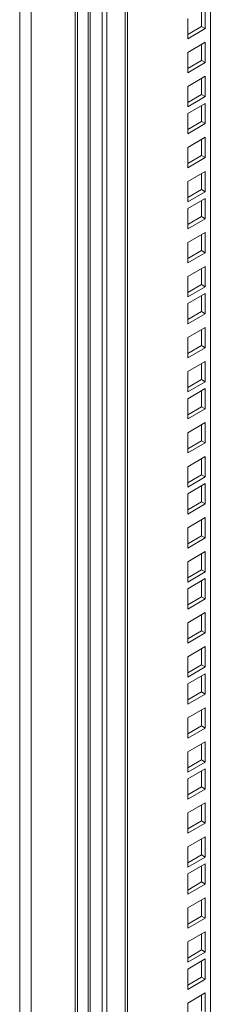
# Model space of a CAD drawing. Units: millimetres. Extents: x 63 to 8605, y 73 to 6119.
# Drawn here: x 6659 to 6718, y 4761 to 5062 of the extents above; entities that cross this region are included whole.
import ezdxf

# ---------------------------------------------------------------- set-up
doc = ezdxf.new("R2010")
doc.units = ezdxf.units.MM
doc.header["$LTSCALE"] = 5
doc.linetypes.add('SLD-Solid', pattern=[0])

msp = doc.modelspace()

# ---------------------------------------------------------------- linework, layer by layer
at = {"color": 7, "linetype": 'SLD-Solid', "lineweight": 18}
for p, q in [((6717.6, 5205.82), (6717.6, 4329.53)), ((6676.25, 5200.55), (6676.25, 4239.51)), ((6676.97, 4242.07), (6676.97, 5200.01)), ((6680.21, 5198.26), (6680.21, 4282.29)), ((6680.88, 4284.32), (6680.88, 5196.23)), ((6684.5, 5191.53), (6684.5, 4271.12)), ((6691.52, 4275.76), (6691.52, 5191.72)), ((6692.25, 4278.32), (6692.25, 5191.19)), ((6685.92, 5190.71), (6685.92, 4270.31)), ((6714.91, 5059.77), (6714.91, 5064.67)), ((6716.04, 5059.11), (6716.04, 5065.32)), ((6710.67, 5062.22), (6710.67, 5056.01)), ((6710.67, 5057.32), (6714.91, 5059.77)), ((6710.67, 5056.01), (6716.04, 5059.11)), ((6714.91, 5059.77), (6716.04, 5059.11)), ((6716.04, 5054.93), (6710.67, 5051.83)), ((6714.91, 5049.38), (6714.91, 5054.28)), ((6716.04, 5048.73), (6716.04, 5054.93)), ((6710.67, 5051.83), (6710.67, 5045.62)), ((6710.67, 5046.93), (6714.91, 5049.38)), ((6710.67, 5045.62), (6716.04, 5048.73)), ((6714.91, 5049.38), (6716.04, 5048.73)), ((6716.04, 5044.55), (6710.67, 5041.44)), ((6714.91, 5038.99), (6714.91, 5043.89)), ((6716.04, 5038.34), (6716.04, 5044.55)), ((6710.67, 5041.44), (6710.67, 5035.24)), ((6710.67, 5036.54), (6714.91, 5038.99)), ((6710.67, 5035.24), (6716.04, 5038.34)), ((6714.91, 5038.99), (6716.04, 5038.34)), ((6716.04, 5036.28), (6710.67, 5033.18)), ((6714.91, 5030.73), (6714.91, 5035.63)), ((6716.04, 5030.08), (6716.04, 5036.28)), ((6710.67, 5033.18), (6710.67, 5026.97)), ((6710.67, 5028.28), (6714.91, 5030.73)), ((6710.67, 5026.97), (6716.04, 5030.08)), ((6714.91, 5030.73), (6716.04, 5030.08)), ((6716.04, 5025.9), (6710.67, 5022.79)), ((6716.04, 5019.69), (6716.04, 5025.9)), ((6710.67, 5022.79), (6710.67, 5016.59)), ((6714.91, 5020.34), (6714.91, 5025.24)), ((6710.67, 5017.89), (6714.91, 5020.34)), ((6710.67, 5016.59), (6716.04, 5019.69)), ((6714.91, 5020.34), (6716.04, 5019.69)), ((6716.04, 5015.51), (6710.67, 5012.41)), ((6714.91, 5009.96), (6714.91, 5014.86)), ((6716.04, 5009.3), (6716.04, 5015.51)), ((6710.67, 5012.41), (6710.67, 5006.2)), ((6710.67, 5007.51), (6714.91, 5009.96)), ((6710.67, 5006.2), (6716.04, 5009.3)), ((6714.91, 5009.96), (6716.04, 5009.3)), ((6716.04, 5007.25), (6710.67, 5004.14)), ((6714.91, 5001.69), (6714.91, 5006.59)), ((6716.04, 5001.04), (6716.04, 5007.25)), ((6710.67, 5004.14), (6710.67, 4997.94)), ((6710.67, 4999.24), (6714.91, 5001.69)), ((6714.91, 5001.69), (6716.04, 5001.04)), ((6710.67, 4997.94), (6716.04, 5001.04)), ((6716.04, 4996.86), (6710.67, 4993.76)), ((6714.91, 4991.31), (6714.91, 4996.21)), ((6716.04, 4990.65), (6716.04, 4996.86)), ((6710.67, 4993.76), (6710.67, 4987.55)), ((6710.67, 4988.86), (6714.91, 4991.31)), ((6710.67, 4987.55), (6716.04, 4990.65)), ((6714.91, 4991.31), (6716.04, 4990.65)), ((6716.04, 4986.47), (6710.67, 4983.37)), ((6716.04, 4980.27), (6716.04, 4986.47)), ((6714.91, 4980.92), (6714.91, 4985.82)), ((6710.67, 4983.37), (6710.67, 4977.17)), ((6710.67, 4978.47), (6714.91, 4980.92)), ((6714.91, 4980.92), (6716.04, 4980.27)), ((6710.67, 4977.17), (6716.04, 4980.27)), ((6716.04, 4978.21), (6710.67, 4975.11)), ((6714.91, 4972.66), (6714.91, 4977.56)), ((6716.04, 4972), (6716.04, 4978.21)), ((6710.67, 4975.11), (6710.67, 4968.9)), ((6710.67, 4970.21), (6714.91, 4972.66)), ((6710.67, 4968.9), (6716.04, 4972)), ((6714.91, 4972.66), (6716.04, 4972)), ((6716.04, 4967.82), (6710.67, 4964.72)), ((6714.91, 4962.27), (6714.91, 4967.17)), ((6716.04, 4961.62), (6716.04, 4967.82)), ((6710.67, 4964.72), (6710.67, 4958.52)), ((6710.67, 4959.82), (6714.91, 4962.27)), ((6710.67, 4958.52), (6716.04, 4961.62)), ((6714.91, 4962.27), (6716.04, 4961.62)), ((6716.04, 4957.44), (6710.67, 4954.33)), ((6714.91, 4951.88), (6714.91, 4956.78)), ((6716.04, 4951.23), (6716.04, 4957.44)), ((6710.67, 4954.33), (6710.67, 4948.13)), ((6710.67, 4949.44), (6714.91, 4951.88)), ((6710.67, 4948.13), (6716.04, 4951.23)), ((6714.91, 4951.88), (6716.04, 4951.23)), ((6716.04, 4949.17), (6710.67, 4946.07)), ((6714.91, 4943.62), (6714.91, 4948.52)), ((6716.04, 4942.97), (6716.04, 4949.17)), ((6710.67, 4946.07), (6710.67, 4939.87)), ((6710.67, 4941.17), (6714.91, 4943.62)), ((6710.67, 4939.87), (6716.04, 4942.97)), ((6714.91, 4943.62), (6716.04, 4942.97)), ((6716.04, 4938.79), (6710.67, 4935.68)), ((6716.04, 4932.58), (6716.04, 4938.79)), ((6710.67, 4935.68), (6710.67, 4929.48)), ((6714.91, 4933.23), (6714.91, 4938.13)), ((6710.67, 4930.79), (6714.91, 4933.23)), ((6710.67, 4929.48), (6716.04, 4932.58)), ((6714.91, 4933.23), (6716.04, 4932.58)), ((6716.04, 4928.4), (6710.67, 4925.3)), ((6714.91, 4922.85), (6714.91, 4927.75)), ((6716.04, 4922.2), (6716.04, 4928.4)), ((6710.67, 4925.3), (6710.67, 4919.09)), ((6710.67, 4920.4), (6714.91, 4922.85)), ((6710.67, 4919.09), (6716.04, 4922.2)), ((6714.91, 4922.85), (6716.04, 4922.2)), ((6716.04, 4920.14), (6710.67, 4917.04)), ((6714.91, 4914.58), (6714.91, 4919.48)), ((6716.04, 4913.93), (6716.04, 4920.14)), ((6710.67, 4917.04), (6710.67, 4910.83)), ((6710.67, 4912.14), (6714.91, 4914.58)), ((6714.91, 4914.58), (6716.04, 4913.93)), ((6710.67, 4910.83), (6716.04, 4913.93)), ((6716.04, 4909.75), (6710.67, 4906.65)), ((6714.91, 4904.2), (6714.91, 4909.1)), ((6716.04, 4903.55), (6716.04, 4909.75)), ((6710.67, 4906.65), (6710.67, 4900.44)), ((6710.67, 4901.75), (6714.91, 4904.2)), ((6710.67, 4900.44), (6716.04, 4903.55)), ((6714.91, 4904.2), (6716.04, 4903.55)), ((6716.04, 4899.36), (6710.67, 4896.26)), ((6716.04, 4893.16), (6716.04, 4899.36)), ((6710.67, 4896.26), (6710.67, 4890.06)), ((6714.91, 4893.81), (6714.91, 4898.71)), ((6710.67, 4891.36), (6714.91, 4893.81)), ((6714.91, 4893.81), (6716.04, 4893.16)), ((6710.67, 4890.06), (6716.04, 4893.16)), ((6716.04, 4891.1), (6710.67, 4888)), ((6714.91, 4885.55), (6714.91, 4890.45)), ((6716.04, 4884.9), (6716.04, 4891.1)), ((6710.67, 4888), (6710.67, 4881.79)), ((6710.67, 4883.1), (6714.91, 4885.55)), ((6710.67, 4881.79), (6716.04, 4884.9)), ((6714.91, 4885.55), (6716.04, 4884.9)), ((6716.04, 4880.71), (6710.67, 4877.61)), ((6714.91, 4875.16), (6714.91, 4880.06)), ((6716.04, 4874.51), (6716.04, 4880.71)), ((6710.67, 4877.61), (6710.67, 4871.41)), ((6710.67, 4872.71), (6714.91, 4875.16)), ((6714.91, 4875.16), (6716.04, 4874.51)), ((6710.67, 4871.41), (6716.04, 4874.51)), ((6716.04, 4870.33), (6710.67, 4867.23)), ((6714.91, 4864.78), (6714.91, 4869.68)), ((6716.04, 4864.12), (6716.04, 4870.33)), ((6710.67, 4867.23), (6710.67, 4861.02)), ((6710.67, 4862.33), (6714.91, 4864.78)), ((6710.67, 4861.02), (6716.04, 4864.12)), ((6714.91, 4864.78), (6716.04, 4864.12)), ((6716.04, 4862.06), (6710.67, 4858.96)), ((6714.91, 4856.51), (6714.91, 4861.41)), ((6716.04, 4855.86), (6716.04, 4862.06)), ((6710.67, 4858.96), (6710.67, 4852.76)), ((6710.67, 4854.06), (6714.91, 4856.51)), ((6710.67, 4852.76), (6716.04, 4855.86)), ((6714.91, 4856.51), (6716.04, 4855.86)), ((6716.04, 4851.68), (6710.67, 4848.58)), ((6716.04, 4845.47), (6716.04, 4851.68)), ((6710.67, 4848.58), (6710.67, 4842.37)), ((6714.91, 4846.13), (6714.91, 4851.03)), ((6710.67, 4843.68), (6714.91, 4846.13)), ((6710.67, 4842.37), (6716.04, 4845.47)), ((6714.91, 4846.13), (6716.04, 4845.47)), ((6716.04, 4841.29), (6710.67, 4838.19)), ((6714.91, 4835.74), (6714.91, 4840.64)), ((6716.04, 4835.09), (6716.04, 4841.29)), ((6710.67, 4838.19), (6710.67, 4831.98)), ((6710.67, 4833.29), (6714.91, 4835.74)), ((6710.67, 4831.98), (6716.04, 4835.09)), ((6716.04, 4833.03), (6710.67, 4829.93)), ((6714.91, 4835.74), (6716.04, 4835.09)), ((6716.04, 4826.82), (6716.04, 4833.03)), ((6714.91, 4827.48), (6714.91, 4832.38)), ((6710.67, 4829.93), (6710.67, 4823.72)), ((6710.67, 4825.03), (6714.91, 4827.48)), ((6714.91, 4827.48), (6716.04, 4826.82)), ((6710.67, 4823.72), (6716.04, 4826.82)), ((6716.04, 4822.64), (6710.67, 4819.54)), ((6714.91, 4817.09), (6714.91, 4821.99)), ((6716.04, 4816.44), (6716.04, 4822.64)), ((6710.67, 4819.54), (6710.67, 4813.33)), ((6710.67, 4814.64), (6714.91, 4817.09)), ((6710.67, 4813.33), (6716.04, 4816.44)), ((6714.91, 4817.09), (6716.04, 4816.44)), ((6716.04, 4812.26), (6710.67, 4809.15)), ((6716.04, 4806.05), (6716.04, 4812.26)), ((6710.67, 4809.15), (6710.67, 4802.95)), ((6714.91, 4806.7), (6714.91, 4811.6)), ((6710.67, 4804.25), (6714.91, 4806.7)), ((6710.67, 4802.95), (6716.04, 4806.05)), ((6714.91, 4806.7), (6716.04, 4806.05)), ((6716.04, 4803.99), (6710.67, 4800.89)), ((6714.91, 4798.44), (6714.91, 4803.34)), ((6716.04, 4797.79), (6716.04, 4803.99)), ((6710.67, 4800.89), (6710.67, 4794.68)), ((6710.67, 4795.99), (6714.91, 4798.44)), ((6710.67, 4794.68), (6716.04, 4797.79)), ((6714.91, 4798.44), (6716.04, 4797.79)), ((6716.04, 4793.61), (6710.67, 4790.5)), ((6714.91, 4788.05), (6714.91, 4792.95)), ((6716.04, 4787.4), (6716.04, 4793.61)), ((6710.67, 4790.5), (6710.67, 4784.3)), ((6710.67, 4785.6), (6714.91, 4788.05)), ((6714.91, 4788.05), (6716.04, 4787.4)), ((6710.67, 4784.3), (6716.04, 4787.4)), ((6716.04, 4783.22), (6710.67, 4780.12)), ((6714.91, 4777.67), (6714.91, 4782.57)), ((6716.04, 4777.01), (6716.04, 4783.22)), ((6710.67, 4780.12), (6710.67, 4773.91)), ((6710.67, 4775.22), (6714.91, 4777.67)), ((6710.67, 4773.91), (6716.04, 4777.01)), ((6714.91, 4777.67), (6716.04, 4777.01)), ((6716.04, 4774.96), (6710.67, 4771.85)), ((6714.91, 4769.4), (6714.91, 4774.3)), ((6716.04, 4768.75), (6716.04, 4774.96)), ((6710.67, 4771.85), (6710.67, 4765.65)), ((6710.67, 4766.95), (6714.91, 4769.4)), ((6710.67, 4765.65), (6716.04, 4768.75)), ((6714.91, 4769.4), (6716.04, 4768.75)), ((6716.04, 4764.57), (6710.67, 4761.47)), ((6714.91, 4759.02), (6714.91, 4763.92)), ((6716.04, 4758.36), (6716.04, 4764.57)), ((6710.67, 4761.47), (6710.67, 4755.26))]:
    msp.add_line(p, q, dxfattribs=at)
at = {"color": 8, "linetype": 'SLD-Solid', "lineweight": 18}
for p, q in [((6659.28, 5195.08), (6659.28, 4215.91)), ((6662.78, 5195.08), (6662.78, 4216.19))]:
    msp.add_line(p, q, dxfattribs=at)

doc.saveas('drawing.dxf')
